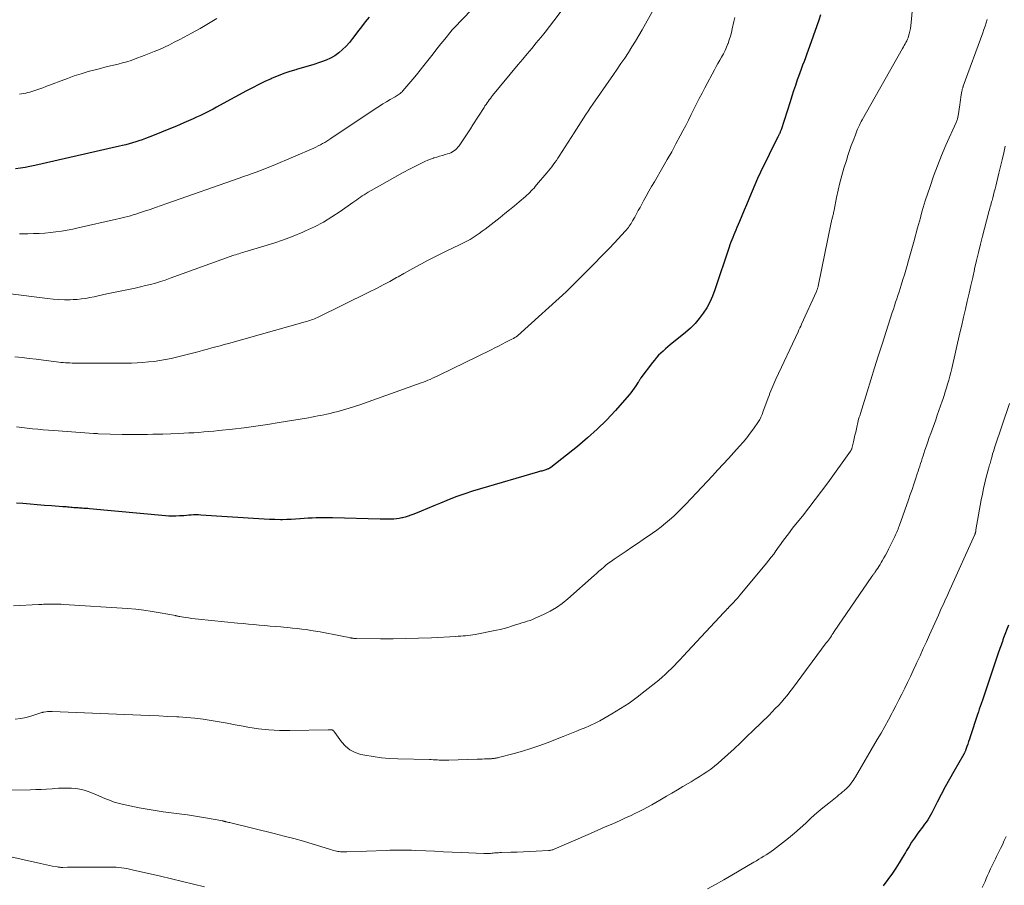
# Model space of a CAD drawing. Units: feet. Extents: x 1970000 to 1975020, y 560000 to 565000.
# Drawn here: x 1970712 to 1970873, y 561802 to 561944 of the extents above; entities that cross this region are included whole.
import ezdxf

# ---------------------------------------------------------------- set-up
doc = ezdxf.new("R2010")
doc.units = ezdxf.units.FT
doc.header["$LTSCALE"] = 100
doc.header["$MEASUREMENT"] = 0
doc.layers.add('CONTOUR INDEX', color=32, linetype='Continuous', lineweight=25)
doc.layers.add('CONTOUR INTERMEDIATE', color=40, linetype='Continuous', lineweight=15)

msp = doc.modelspace()

# ---------------------------------------------------------------- linework, layer by layer
at = {"layer": 'CONTOUR INDEX', "flags": 128}
for points, elevation in [([(1970769.49, 561944.45), (1970768.85, 561943.67), (1970768.22, 561942.88), (1970767.61, 561942.07), (1970767, 561941.26), (1970766.78, 561940.95), (1970766.27, 561940.32), (1970765.73, 561939.71), (1970765.14, 561939.15), (1970764.53, 561938.62), (1970763.86, 561938.15), (1970763.17, 561937.74), (1970762.44, 561937.4), (1970761.68, 561937.12), (1970761.37, 561937.02), (1970760.43, 561936.73), (1970759.49, 561936.44), (1970758.54, 561936.17), (1970757.6, 561935.89), (1970757.5, 561935.86), (1970756.52, 561935.56), (1970755.54, 561935.23), (1970754.58, 561934.85), (1970753.62, 561934.46), (1970753.45, 561934.38), (1970752.42, 561933.91), (1970751.41, 561933.43), (1970750.4, 561932.91), (1970749.4, 561932.39), (1970745.01, 561929.99), (1970744.48, 561929.7), (1970743.94, 561929.42), (1970743.41, 561929.14), (1970742.87, 561928.86), (1970742.33, 561928.59), (1970741.79, 561928.33), (1970741.24, 561928.07), (1970740.69, 561927.83), (1970739.15, 561927.15), (1970737.94, 561926.63), (1970736.73, 561926.12), (1970735.5, 561925.62), (1970734.28, 561925.14), (1970732.86, 561924.59), (1970732.33, 561924.39), (1970731.81, 561924.21), (1970731.28, 561924.04), (1970730.75, 561923.88), (1970730.22, 561923.73), (1970729.68, 561923.58), (1970729.14, 561923.45), (1970728.6, 561923.32), (1970714.75, 561920.19), (1970713.97, 561920.02), (1970713.19, 561919.87), (1970712.4, 561919.74), (1970711.61, 561919.62)], 900), ([(1970843.41, 561944.84), (1970843.11, 561943.95), (1970842.8, 561943.06), (1970841.61, 561939.68), (1970841.39, 561939.06), (1970841.16, 561938.44), (1970840.93, 561937.82), (1970840.69, 561937.2), (1970840.45, 561936.59), (1970840.22, 561935.97), (1970840, 561935.35), (1970839.78, 561934.72), (1970839.59, 561934.18), (1970839.29, 561933.29), (1970838.99, 561932.39), (1970838.69, 561931.5), (1970838.4, 561930.6), (1970836.93, 561926.01), (1970836.89, 561925.9), (1970836.85, 561925.79), (1970836.81, 561925.69), (1970836.76, 561925.58), (1970836.75, 561925.55), (1970836.71, 561925.46), (1970836.67, 561925.37), (1970836.62, 561925.28), (1970836.58, 561925.2), (1970836.53, 561925.11), (1970836.49, 561925.02), (1970836.44, 561924.93), (1970836.4, 561924.85), (1970833.57, 561919.08), (1970833.09, 561918.06), (1970832.62, 561917.03), (1970832.18, 561915.99), (1970831.75, 561914.95), (1970831.65, 561914.68), (1970831.28, 561913.76), (1970830.91, 561912.85), (1970830.53, 561911.94), (1970830.13, 561911.03), (1970829.69, 561910), (1970829.52, 561909.6), (1970829.35, 561909.21), (1970829.18, 561908.81), (1970829.01, 561908.41), (1970828.85, 561908.01), (1970828.7, 561907.61), (1970828.55, 561907.2), (1970828.41, 561906.79), (1970826.08, 561899.81), (1970825.7, 561898.81), (1970825.27, 561897.83), (1970824.76, 561896.9), (1970824.19, 561895.99), (1970823.55, 561895.14), (1970822.87, 561894.32), (1970822.11, 561893.57), (1970821.31, 561892.86), (1970818.79, 561890.8), (1970818.39, 561890.47), (1970818, 561890.14), (1970817.62, 561889.8), (1970817.24, 561889.45), (1970816.87, 561889.1), (1970816.52, 561888.72), (1970816.19, 561888.33), (1970815.87, 561887.93), (1970814, 561885.39), (1970813.94, 561885.31), (1970813.88, 561885.22), (1970813.82, 561885.13), (1970813.76, 561885.04), (1970813.7, 561884.95), (1970813.64, 561884.86), (1970813.58, 561884.77), (1970813.53, 561884.68), (1970813.14, 561884.09), (1970812.89, 561883.71), (1970812.62, 561883.33), (1970812.34, 561882.98), (1970812.04, 561882.62), (1970809.81, 561880.08), (1970808.35, 561878.51), (1970806.84, 561877), (1970805.25, 561875.57), (1970803.6, 561874.19), (1970799.23, 561870.75), (1970799.16, 561870.7), (1970799.09, 561870.66), (1970799.03, 561870.62), (1970798.96, 561870.58), (1970798.88, 561870.54), (1970798.81, 561870.51), (1970798.74, 561870.48), (1970798.66, 561870.45), (1970798.43, 561870.38), (1970798.26, 561870.32), (1970798.09, 561870.27), (1970797.92, 561870.21), (1970797.75, 561870.16), (1970797.57, 561870.11), (1970797.4, 561870.06), (1970797.23, 561870.01), (1970797.06, 561869.96), (1970787.72, 561867.25), (1970786.43, 561866.86), (1970785.14, 561866.44), (1970783.87, 561865.98), (1970782.61, 561865.5), (1970782.23, 561865.34), (1970781.17, 561864.92), (1970780.11, 561864.48), (1970779.05, 561864.05), (1970778, 561863.61), (1970776.79, 561863.1), (1970776.34, 561862.92), (1970775.88, 561862.76), (1970775.41, 561862.63), (1970774.94, 561862.51), (1970774.85, 561862.49), (1970774.42, 561862.41), (1970773.98, 561862.34), (1970773.54, 561862.3), (1970773.09, 561862.27), (1970772.64, 561862.27), (1970772.2, 561862.26), (1970771.75, 561862.27), (1970771.31, 561862.28), (1970763.48, 561862.51), (1970762.82, 561862.52), (1970762.16, 561862.52), (1970761.5, 561862.51), (1970760.84, 561862.5), (1970760.19, 561862.46), (1970759.53, 561862.43), (1970758.87, 561862.38), (1970758.22, 561862.32), (1970758.13, 561862.31), (1970757.43, 561862.26), (1970756.72, 561862.22), (1970756.02, 561862.2), (1970755.32, 561862.19), (1970754.96, 561862.19), (1970754.08, 561862.21), (1970753.19, 561862.23), (1970752.31, 561862.27), (1970751.43, 561862.32), (1970741.93, 561862.96), (1970741.54, 561862.98), (1970741.14, 561862.99), (1970740.75, 561862.97), (1970740.36, 561862.95), (1970739.97, 561862.91), (1970739.57, 561862.88), (1970739.18, 561862.85), (1970738.79, 561862.82), (1970738.43, 561862.8), (1970737.86, 561862.77), (1970737.29, 561862.77), (1970736.71, 561862.79), (1970736.14, 561862.83), (1970723.74, 561863.98), (1970723.43, 561864.01), (1970723.12, 561864.03), (1970722.8, 561864.05), (1970722.49, 561864.07), (1970722.35, 561864.08), (1970722.1, 561864.09), (1970721.86, 561864.11), (1970721.61, 561864.12), (1970721.37, 561864.14), (1970721.13, 561864.16), (1970720.89, 561864.18), (1970720.64, 561864.21), (1970720.4, 561864.23), (1970720.38, 561864.23), (1970720.13, 561864.26), (1970719.87, 561864.28), (1970719.62, 561864.3), (1970719.37, 561864.32), (1970717.52, 561864.45), (1970716.34, 561864.53), (1970715.17, 561864.63), (1970713.99, 561864.72), (1970712.82, 561864.83), (1970711.78, 561864.92)], 880), ([(1970874.15, 561844.93), (1970873.37, 561842.84), (1970873.26, 561842.55), (1970873.16, 561842.26), (1970873.05, 561841.96), (1970872.95, 561841.67), (1970872.85, 561841.37), (1970872.75, 561841.08), (1970872.65, 561840.78), (1970872.55, 561840.49), (1970871.07, 561836.1), (1970870.8, 561835.27), (1970870.52, 561834.45), (1970870.23, 561833.63), (1970869.95, 561832.81), (1970869.68, 561832.03), (1970869.53, 561831.6), (1970869.38, 561831.16), (1970869.24, 561830.72), (1970869.09, 561830.29), (1970867.89, 561826.67), (1970867.76, 561826.27), (1970867.62, 561825.87), (1970867.49, 561825.47), (1970867.35, 561825.07), (1970867.14, 561824.43), (1970867.11, 561824.35), (1970867.08, 561824.27), (1970867.04, 561824.19), (1970867, 561824.11), (1970866.96, 561824.03), (1970866.92, 561823.95), (1970866.88, 561823.87), (1970866.84, 561823.8), (1970865.21, 561820.96), (1970864.51, 561819.72), (1970863.82, 561818.47), (1970863.15, 561817.22), (1970862.5, 561815.95), (1970861.6, 561814.19), (1970861.39, 561813.81), (1970861.18, 561813.43), (1970860.94, 561813.06), (1970860.69, 561812.7), (1970860.43, 561812.35), (1970860.17, 561812), (1970859.91, 561811.64), (1970859.65, 561811.29), (1970859.22, 561810.71), (1970858.75, 561810.05), (1970858.3, 561809.39), (1970857.88, 561808.71), (1970857.47, 561808.03), (1970857.28, 561807.7), (1970856.78, 561806.84), (1970856.26, 561806), (1970855.71, 561805.17), (1970855.15, 561804.35), (1970853.67, 561802.26)], 860)]:
    msp.add_lwpolyline(points, dxfattribs=dict(at, elevation=elevation))
at = {"layer": 'CONTOUR INTERMEDIATE', "flags": 128}
for points, elevation in [([(1970858.81, 561950.31), (1970858.24, 561943.56), (1970858.19, 561943.1), (1970858.12, 561942.63), (1970858.02, 561942.18), (1970857.91, 561941.72), (1970857.81, 561941.36), (1970857.72, 561941.09), (1970857.63, 561940.83), (1970857.51, 561940.57), (1970857.38, 561940.32), (1970857.24, 561940.08), (1970857.1, 561939.83), (1970856.96, 561939.58), (1970856.82, 561939.34), (1970850.22, 561927.66), (1970850.06, 561927.36), (1970849.9, 561927.06), (1970849.75, 561926.76), (1970849.61, 561926.45), (1970849.47, 561926.14), (1970849.34, 561925.83), (1970849.21, 561925.51), (1970849.09, 561925.2), (1970848.72, 561924.24), (1970848.43, 561923.44), (1970848.15, 561922.64), (1970847.88, 561921.84), (1970847.62, 561921.02), (1970847.23, 561919.73), (1970846.88, 561918.53), (1970846.56, 561917.33), (1970846.28, 561916.12), (1970846.02, 561914.91), (1970845.61, 561912.84), (1970845.57, 561912.66), (1970845.53, 561912.47), (1970845.49, 561912.28), (1970845.44, 561912.09), (1970845.42, 561912), (1970845.39, 561911.86), (1970845.35, 561911.72), (1970845.32, 561911.57), (1970845.28, 561911.43), (1970845.25, 561911.29), (1970845.21, 561911.15), (1970845.18, 561911), (1970845.15, 561910.86), (1970843, 561900.44), (1970842.98, 561900.33), (1970842.95, 561900.22), (1970842.92, 561900.1), (1970842.88, 561899.99), (1970842.85, 561899.88), (1970842.81, 561899.77), (1970842.76, 561899.67), (1970842.72, 561899.56), (1970840.29, 561894.21), (1970840.15, 561893.89), (1970840.01, 561893.58), (1970839.86, 561893.26), (1970839.72, 561892.95), (1970836.09, 561885.18), (1970835.92, 561884.81), (1970835.75, 561884.43), (1970835.59, 561884.06), (1970835.43, 561883.68), (1970835.27, 561883.3), (1970835.11, 561882.92), (1970834.97, 561882.54), (1970834.82, 561882.15), (1970833.97, 561879.79), (1970833.89, 561879.59), (1970833.81, 561879.39), (1970833.73, 561879.19), (1970833.64, 561878.99), (1970833.55, 561878.8), (1970833.45, 561878.61), (1970833.34, 561878.43), (1970833.22, 561878.25), (1970832.41, 561877.09), (1970831.86, 561876.35), (1970831.3, 561875.62), (1970830.72, 561874.91), (1970830.11, 561874.22), (1970829.18, 561873.18), (1970828.32, 561872.22), (1970827.46, 561871.27), (1970826.59, 561870.33), (1970825.72, 561869.38), (1970824.85, 561868.44), (1970823.97, 561867.5), (1970823.09, 561866.57), (1970822.21, 561865.64), (1970821.28, 561864.67), (1970820.65, 561864.03), (1970820.01, 561863.4), (1970819.35, 561862.78), (1970818.69, 561862.18), (1970818, 561861.6), (1970817.31, 561861.03), (1970816.59, 561860.49), (1970815.86, 561859.97), (1970814.37, 561858.95), (1970813.43, 561858.3), (1970812.49, 561857.67), (1970811.55, 561857.03), (1970810.61, 561856.4), (1970809.6, 561855.73), (1970809.16, 561855.43), (1970808.74, 561855.11), (1970808.32, 561854.78), (1970807.92, 561854.44), (1970807.52, 561854.1), (1970807.12, 561853.75), (1970806.72, 561853.4), (1970806.32, 561853.04), (1970802.04, 561849.24), (1970801.11, 561848.49), (1970800.14, 561847.8), (1970799.11, 561847.2), (1970798.04, 561846.66), (1970796.69, 561846.06), (1970796.26, 561845.88), (1970795.83, 561845.71), (1970795.38, 561845.56), (1970794.94, 561845.42), (1970794.49, 561845.29), (1970794.04, 561845.15), (1970793.6, 561845.01), (1970793.15, 561844.87), (1970792.82, 561844.76), (1970792.21, 561844.57), (1970791.59, 561844.4), (1970790.97, 561844.24), (1970790.34, 561844.11), (1970786.85, 561843.41), (1970786.46, 561843.34), (1970786.07, 561843.28), (1970785.67, 561843.23), (1970785.28, 561843.19), (1970784.88, 561843.16), (1970784.49, 561843.13), (1970784.09, 561843.1), (1970783.69, 561843.08), (1970779.68, 561842.87), (1970777.6, 561842.78), (1970775.52, 561842.72), (1970773.44, 561842.69), (1970771.35, 561842.69), (1970767.42, 561842.73), (1970767.3, 561842.73), (1970767.19, 561842.74), (1970767.08, 561842.75), (1970766.97, 561842.76), (1970766.87, 561842.78), (1970766.81, 561842.79), (1970766.74, 561842.8), (1970766.68, 561842.81), (1970766.62, 561842.82), (1970766.55, 561842.84), (1970766.49, 561842.85), (1970766.42, 561842.86), (1970766.36, 561842.88), (1970765.93, 561842.96), (1970765.65, 561843.02), (1970765.37, 561843.07), (1970765.09, 561843.12), (1970764.82, 561843.18), (1970761.46, 561843.82), (1970760.71, 561843.96), (1970759.97, 561844.08), (1970759.22, 561844.19), (1970758.46, 561844.29), (1970757.71, 561844.37), (1970756.96, 561844.45), (1970756.21, 561844.53), (1970755.45, 561844.6), (1970755.06, 561844.63), (1970754.17, 561844.71), (1970753.28, 561844.79), (1970752.4, 561844.87), (1970751.51, 561844.95), (1970750.62, 561845.03), (1970749.74, 561845.11), (1970748.85, 561845.2), (1970747.96, 561845.28), (1970741.56, 561845.9), (1970741.01, 561845.96), (1970740.47, 561846.03), (1970739.93, 561846.1), (1970739.4, 561846.19), (1970738.51, 561846.33), (1970738.41, 561846.35), (1970738.32, 561846.37), (1970738.23, 561846.39), (1970738.14, 561846.41), (1970738.04, 561846.43), (1970737.95, 561846.45), (1970737.86, 561846.47), (1970737.77, 561846.49), (1970735.29, 561846.96), (1970733.96, 561847.19), (1970732.62, 561847.39), (1970731.28, 561847.53), (1970729.93, 561847.64), (1970719.5, 561848.32), (1970719.09, 561848.34), (1970718.67, 561848.36), (1970718.25, 561848.37), (1970717.83, 561848.38), (1970717.53, 561848.38), (1970717.26, 561848.37), (1970716.99, 561848.37), (1970716.72, 561848.36), (1970716.45, 561848.35), (1970716.18, 561848.34), (1970715.91, 561848.33), (1970715.64, 561848.32), (1970715.37, 561848.3), (1970711.27, 561848.08)], 876), ([(1970802.79, 561947.95), (1970799.71, 561943.86), (1970799.01, 561942.94), (1970798.3, 561942.03), (1970797.58, 561941.13), (1970796.85, 561940.24), (1970796.11, 561939.35), (1970795.37, 561938.46), (1970794.63, 561937.58), (1970793.9, 561936.69), (1970789.71, 561931.63), (1970789.52, 561931.39), (1970789.34, 561931.16), (1970789.15, 561930.92), (1970788.98, 561930.67), (1970788.8, 561930.43), (1970788.63, 561930.18), (1970788.46, 561929.93), (1970788.3, 561929.68), (1970786.49, 561926.86), (1970786.07, 561926.2), (1970785.63, 561925.54), (1970785.2, 561924.88), (1970784.76, 561924.23), (1970784.21, 561923.42), (1970784.03, 561923.19), (1970783.83, 561922.96), (1970783.62, 561922.76), (1970783.38, 561922.57), (1970783.13, 561922.41), (1970782.87, 561922.26), (1970782.59, 561922.15), (1970782.31, 561922.06), (1970781.95, 561921.97), (1970781.48, 561921.84), (1970781.02, 561921.71), (1970780.55, 561921.56), (1970780.09, 561921.41), (1970780.04, 561921.4), (1970779.56, 561921.22), (1970779.08, 561921.03), (1970778.62, 561920.83), (1970778.15, 561920.6), (1970776.23, 561919.62), (1970774.95, 561918.95), (1970773.68, 561918.27), (1970772.43, 561917.57), (1970771.17, 561916.86), (1970769.33, 561915.79), (1970769.01, 561915.6), (1970768.69, 561915.4), (1970768.38, 561915.19), (1970768.07, 561914.98), (1970767.76, 561914.76), (1970767.46, 561914.55), (1970767.15, 561914.33), (1970766.85, 561914.12), (1970764.77, 561912.66), (1970763.4, 561911.76), (1970762, 561910.92), (1970760.55, 561910.16), (1970759.06, 561909.46), (1970758.64, 561909.27), (1970757.07, 561908.62), (1970755.48, 561908.01), (1970753.87, 561907.46), (1970752.24, 561906.95), (1970749.5, 561906.15), (1970749.23, 561906.07), (1970748.97, 561905.99), (1970748.7, 561905.91), (1970748.43, 561905.83), (1970748.17, 561905.74), (1970747.9, 561905.65), (1970747.64, 561905.56), (1970747.37, 561905.47), (1970736.94, 561901.71), (1970736.13, 561901.43), (1970735.33, 561901.17), (1970734.51, 561900.93), (1970733.69, 561900.71), (1970732.87, 561900.51), (1970732.04, 561900.31), (1970731.21, 561900.12), (1970730.38, 561899.94), (1970726.53, 561899.14), (1970725.85, 561898.99), (1970725.16, 561898.85), (1970724.48, 561898.7), (1970723.79, 561898.56), (1970723.1, 561898.43), (1970722.41, 561898.33), (1970721.72, 561898.26), (1970721.02, 561898.22), (1970720.56, 561898.2), (1970719.63, 561898.2), (1970718.71, 561898.22), (1970717.78, 561898.29), (1970716.86, 561898.38), (1970710.36, 561899.24)], 892), ([(1970789.04, 561948.58), (1970783.41, 561942.73), (1970783.28, 561942.6), (1970783.15, 561942.46), (1970783.03, 561942.32), (1970782.91, 561942.17), (1970781.87, 561940.87), (1970781.23, 561940.07), (1970780.59, 561939.26), (1970779.96, 561938.46), (1970779.33, 561937.65), (1970778.46, 561936.53), (1970777.86, 561935.77), (1970777.26, 561935.02), (1970776.64, 561934.29), (1970776.02, 561933.55), (1970775.03, 561932.41), (1970774.89, 561932.26), (1970774.74, 561932.11), (1970774.59, 561931.98), (1970774.43, 561931.86), (1970774.26, 561931.74), (1970774.08, 561931.63), (1970773.91, 561931.52), (1970773.73, 561931.41), (1970772.91, 561930.96), (1970772.33, 561930.62), (1970771.75, 561930.27), (1970771.18, 561929.91), (1970770.62, 561929.54), (1970763.25, 561924.6), (1970762.91, 561924.38), (1970762.57, 561924.16), (1970762.22, 561923.95), (1970761.87, 561923.75), (1970761.52, 561923.55), (1970761.16, 561923.37), (1970760.79, 561923.19), (1970760.42, 561923.03), (1970753.78, 561920.2), (1970753.09, 561919.92), (1970752.4, 561919.64), (1970751.71, 561919.37), (1970751.02, 561919.11), (1970750.32, 561918.85), (1970749.62, 561918.6), (1970748.93, 561918.35), (1970748.23, 561918.1), (1970736.38, 561913.95), (1970735.46, 561913.63), (1970734.54, 561913.31), (1970733.63, 561913), (1970732.71, 561912.69), (1970731.75, 561912.36), (1970731.31, 561912.21), (1970730.86, 561912.08), (1970730.42, 561911.95), (1970729.97, 561911.82), (1970729.52, 561911.71), (1970729.07, 561911.6), (1970728.61, 561911.49), (1970728.16, 561911.38), (1970721.87, 561909.96), (1970720.96, 561909.77), (1970720.06, 561909.59), (1970719.14, 561909.44), (1970718.23, 561909.3), (1970717.31, 561909.19), (1970716.39, 561909.1), (1970715.47, 561909.05), (1970714.54, 561909.02), (1970713.62, 561909.01), (1970712.23, 561908.98)], 896), ([(1970816.04, 561945.74), (1970814.19, 561942.41), (1970813.65, 561941.46), (1970813.09, 561940.52), (1970812.52, 561939.6), (1970811.93, 561938.68), (1970811.33, 561937.77), (1970810.72, 561936.86), (1970810.11, 561935.96), (1970809.49, 561935.06), (1970806.12, 561930.24), (1970805.72, 561929.67), (1970805.33, 561929.09), (1970804.95, 561928.5), (1970804.57, 561927.91), (1970804.19, 561927.32), (1970803.82, 561926.73), (1970803.45, 561926.14), (1970803.07, 561925.55), (1970800.63, 561921.72), (1970800.4, 561921.36), (1970800.15, 561921), (1970799.9, 561920.66), (1970799.64, 561920.31), (1970799.38, 561919.97), (1970799.11, 561919.63), (1970798.84, 561919.3), (1970798.57, 561918.97), (1970796.92, 561916.99), (1970796.7, 561916.74), (1970796.49, 561916.49), (1970796.26, 561916.25), (1970796.04, 561916.01), (1970795.8, 561915.77), (1970795.57, 561915.54), (1970795.32, 561915.32), (1970795.07, 561915.1), (1970794.04, 561914.23), (1970793.27, 561913.58), (1970792.49, 561912.94), (1970791.71, 561912.31), (1970790.92, 561911.68), (1970788.5, 561909.76), (1970788.02, 561909.4), (1970787.53, 561909.04), (1970787.04, 561908.71), (1970786.53, 561908.38), (1970786.02, 561908.07), (1970785.5, 561907.78), (1970784.96, 561907.5), (1970784.42, 561907.23), (1970781.99, 561906.09), (1970781, 561905.61), (1970780.02, 561905.13), (1970779.05, 561904.62), (1970778.08, 561904.1), (1970777.12, 561903.57), (1970776.16, 561903.04), (1970775.2, 561902.5), (1970774.24, 561901.96), (1970773.99, 561901.82), (1970772.9, 561901.21), (1970771.8, 561900.62), (1970770.69, 561900.05), (1970769.58, 561899.49), (1970761.02, 561895.3), (1970760.78, 561895.19), (1970760.54, 561895.08), (1970760.3, 561894.98), (1970760.05, 561894.89), (1970759.8, 561894.8), (1970759.55, 561894.72), (1970759.29, 561894.64), (1970759.04, 561894.56), (1970746.45, 561891.06), (1970745.77, 561890.87), (1970745.09, 561890.68), (1970744.41, 561890.49), (1970743.74, 561890.3), (1970743.06, 561890.11), (1970742.38, 561889.93), (1970741.69, 561889.75), (1970741.01, 561889.57), (1970737.97, 561888.81), (1970737.06, 561888.59), (1970736.15, 561888.4), (1970735.23, 561888.25), (1970734.31, 561888.11), (1970733.38, 561888.01), (1970732.45, 561887.92), (1970731.51, 561887.87), (1970730.58, 561887.84), (1970729.66, 561887.83), (1970728.27, 561887.81), (1970726.87, 561887.8), (1970725.48, 561887.8), (1970724.09, 561887.81), (1970721.24, 561887.84), (1970720.87, 561887.84), (1970720.5, 561887.85), (1970720.14, 561887.87), (1970719.77, 561887.89), (1970719.4, 561887.91), (1970719.04, 561887.95), (1970718.67, 561887.98), (1970718.31, 561888.03), (1970716.18, 561888.3), (1970715.01, 561888.45), (1970713.85, 561888.6), (1970712.68, 561888.74), (1970711.51, 561888.88)], 888), ([(1970829.38, 561944.41), (1970829.21, 561943.73), (1970828.95, 561942.55), (1970828.81, 561941.94), (1970828.64, 561941.34), (1970828.45, 561940.74), (1970828.25, 561940.15), (1970828.23, 561940.1), (1970828.01, 561939.54), (1970827.76, 561938.99), (1970827.49, 561938.46), (1970827.2, 561937.93), (1970826.89, 561937.41), (1970826.59, 561936.88), (1970826.3, 561936.36), (1970826.01, 561935.83), (1970824.45, 561932.91), (1970823.99, 561932.04), (1970823.53, 561931.16), (1970823.09, 561930.27), (1970822.65, 561929.38), (1970822.21, 561928.5), (1970821.77, 561927.61), (1970821.32, 561926.73), (1970820.86, 561925.85), (1970820.42, 561925.01), (1970819.73, 561923.71), (1970819.03, 561922.43), (1970818.31, 561921.15), (1970817.58, 561919.88), (1970816.19, 561917.51), (1970815.74, 561916.73), (1970815.29, 561915.95), (1970814.85, 561915.16), (1970814.42, 561914.37), (1970814.14, 561913.86), (1970813.85, 561913.32), (1970813.55, 561912.79), (1970813.26, 561912.25), (1970812.97, 561911.72), (1970812.63, 561911.1), (1970812.5, 561910.88), (1970812.37, 561910.66), (1970812.23, 561910.45), (1970812.09, 561910.24), (1970811.93, 561910.04), (1970811.78, 561909.84), (1970811.61, 561909.64), (1970811.44, 561909.46), (1970809.59, 561907.47), (1970808.84, 561906.67), (1970808.09, 561905.88), (1970807.33, 561905.09), (1970806.57, 561904.31), (1970806.12, 561903.85), (1970805.58, 561903.3), (1970805.04, 561902.75), (1970804.49, 561902.2), (1970803.95, 561901.66), (1970803.4, 561901.11), (1970802.85, 561900.58), (1970802.29, 561900.05), (1970801.73, 561899.52), (1970794.38, 561892.81), (1970794.18, 561892.63), (1970793.97, 561892.46), (1970793.76, 561892.3), (1970793.55, 561892.15), (1970793.33, 561892), (1970793.11, 561891.86), (1970792.88, 561891.73), (1970792.64, 561891.61), (1970791.9, 561891.23), (1970791.29, 561890.92), (1970790.68, 561890.61), (1970790.07, 561890.31), (1970789.45, 561890), (1970780.97, 561885.85), (1970780.61, 561885.68), (1970780.24, 561885.5), (1970779.87, 561885.34), (1970779.5, 561885.17), (1970779.13, 561885.01), (1970778.76, 561884.86), (1970778.38, 561884.72), (1970778, 561884.58), (1970767.97, 561881.02), (1970767.08, 561880.72), (1970766.2, 561880.44), (1970765.3, 561880.17), (1970764.4, 561879.93), (1970763.59, 561879.72), (1970763.09, 561879.59), (1970762.59, 561879.47), (1970762.09, 561879.37), (1970761.59, 561879.26), (1970761.09, 561879.17), (1970760.58, 561879.07), (1970760.08, 561878.98), (1970759.57, 561878.89), (1970754.79, 561878.09), (1970752.88, 561877.79), (1970750.96, 561877.5), (1970749.03, 561877.25), (1970747.1, 561877.02), (1970744.87, 561876.78), (1970744.06, 561876.69), (1970743.24, 561876.62), (1970742.43, 561876.55), (1970741.61, 561876.49), (1970740.8, 561876.43), (1970739.98, 561876.39), (1970739.16, 561876.35), (1970738.34, 561876.31), (1970735.73, 561876.22), (1970734.9, 561876.19), (1970734.06, 561876.17), (1970733.23, 561876.15), (1970732.39, 561876.14), (1970731.55, 561876.13), (1970730.72, 561876.13), (1970729.88, 561876.15), (1970729.04, 561876.16), (1970725.16, 561876.27), (1970725.04, 561876.28), (1970724.92, 561876.28), (1970724.8, 561876.29), (1970724.68, 561876.3), (1970724.47, 561876.31), (1970724.35, 561876.32), (1970717.87, 561876.77), (1970717, 561876.84), (1970716.13, 561876.91), (1970715.26, 561876.99), (1970714.39, 561877.07), (1970713.52, 561877.17), (1970712.65, 561877.26), (1970711.78, 561877.37)], 884), ([(1970870.65, 561944.06), (1970870.49, 561943.52), (1970870.32, 561942.97), (1970870.14, 561942.43), (1970869.95, 561941.89), (1970866.75, 561933.17), (1970866.72, 561933.07), (1970866.69, 561932.98), (1970866.66, 561932.88), (1970866.63, 561932.78), (1970866.6, 561932.67), (1970866.58, 561932.57), (1970866.56, 561932.47), (1970866.54, 561932.37), (1970866.44, 561931.76), (1970866.37, 561931.35), (1970866.31, 561930.94), (1970866.24, 561930.53), (1970866.18, 561930.13), (1970865.92, 561928.3), (1970865.89, 561928.16), (1970865.87, 561928.03), (1970865.83, 561927.89), (1970865.8, 561927.76), (1970865.76, 561927.63), (1970865.71, 561927.5), (1970865.66, 561927.37), (1970865.61, 561927.24), (1970863.93, 561923.48), (1970863.21, 561921.82), (1970862.54, 561920.14), (1970861.91, 561918.44), (1970861.32, 561916.73), (1970860.54, 561914.38), (1970860.37, 561913.83), (1970860.2, 561913.28), (1970860.03, 561912.73), (1970859.88, 561912.18), (1970859.73, 561911.62), (1970859.57, 561911.07), (1970859.42, 561910.52), (1970859.27, 561909.96), (1970858.65, 561907.68), (1970858.44, 561906.91), (1970858.23, 561906.14), (1970858.01, 561905.37), (1970857.8, 561904.6), (1970857.58, 561903.83), (1970857.35, 561903.06), (1970857.12, 561902.29), (1970856.89, 561901.53), (1970856.6, 561900.61), (1970856.43, 561900.04), (1970856.25, 561899.48), (1970856.06, 561898.91), (1970855.88, 561898.35), (1970855.69, 561897.79), (1970855.51, 561897.22), (1970855.32, 561896.66), (1970855.14, 561896.1), (1970853.47, 561890.94), (1970852.84, 561888.98), (1970852.22, 561887.03), (1970851.61, 561885.07), (1970851.01, 561883.11), (1970849.92, 561879.55), (1970849.86, 561879.37), (1970849.8, 561879.19), (1970849.74, 561879), (1970849.68, 561878.82), (1970849.56, 561878.45), (1970849.53, 561878.37), (1970849.26, 561877.06), (1970849.15, 561876.53), (1970849.03, 561876.01), (1970848.91, 561875.48), (1970848.79, 561874.95), (1970848.58, 561874.08), (1970848.56, 561873.99), (1970848.53, 561873.9), (1970848.5, 561873.82), (1970848.47, 561873.73), (1970848.43, 561873.65), (1970848.39, 561873.57), (1970848.34, 561873.5), (1970848.29, 561873.42), (1970844.56, 561868.25), (1970843.55, 561866.87), (1970842.52, 561865.5), (1970841.47, 561864.14), (1970840.42, 561862.79), (1970839.04, 561861.06), (1970838.66, 561860.58), (1970838.29, 561860.09), (1970837.92, 561859.61), (1970837.55, 561859.12), (1970837.19, 561858.62), (1970836.83, 561858.13), (1970836.47, 561857.63), (1970836.12, 561857.13), (1970836.09, 561857.08), (1970835.72, 561856.56), (1970835.33, 561856.05), (1970834.94, 561855.55), (1970834.54, 561855.05), (1970830.53, 561850.23), (1970830.18, 561849.82), (1970829.84, 561849.42), (1970829.48, 561849.03), (1970829.13, 561848.64), (1970828.49, 561847.96), (1970828.45, 561847.91), (1970828.4, 561847.86), (1970828.35, 561847.81), (1970828.31, 561847.77), (1970828.26, 561847.72), (1970828.21, 561847.67), (1970828.16, 561847.63), (1970828.12, 561847.58), (1970828, 561847.46), (1970827.89, 561847.35), (1970827.78, 561847.24), (1970827.68, 561847.13), (1970827.57, 561847.02), (1970820.9, 561839.85), (1970820.42, 561839.33), (1970819.94, 561838.83), (1970819.46, 561838.32), (1970818.97, 561837.82), (1970818.47, 561837.33), (1970817.96, 561836.85), (1970817.44, 561836.39), (1970816.9, 561835.94), (1970814.69, 561834.15), (1970813.38, 561833.14), (1970812.04, 561832.18), (1970810.66, 561831.28), (1970809.25, 561830.43), (1970807.26, 561829.29), (1970806.81, 561829.05), (1970806.37, 561828.82), (1970805.91, 561828.6), (1970805.45, 561828.4), (1970804.98, 561828.2), (1970804.52, 561828.01), (1970804.05, 561827.82), (1970803.58, 561827.63), (1970803.43, 561827.57), (1970802.89, 561827.35), (1970802.35, 561827.13), (1970801.8, 561826.92), (1970801.26, 561826.71), (1970798.63, 561825.69), (1970797.3, 561825.2), (1970795.95, 561824.74), (1970794.6, 561824.32), (1970793.23, 561823.93), (1970790.69, 561823.26), (1970790.59, 561823.23), (1970790.49, 561823.21), (1970790.38, 561823.19), (1970790.28, 561823.17), (1970790.18, 561823.15), (1970790.08, 561823.13), (1970789.97, 561823.12), (1970789.87, 561823.11), (1970789.85, 561823.1), (1970789.73, 561823.09), (1970789.62, 561823.08), (1970789.5, 561823.07), (1970789.39, 561823.06), (1970788.8, 561823.04), (1970788.4, 561823.02), (1970787.99, 561823), (1970787.58, 561822.99), (1970787.18, 561822.97), (1970782.55, 561822.84), (1970782.32, 561822.84), (1970782.09, 561822.83), (1970781.86, 561822.83), (1970781.63, 561822.84), (1970781.4, 561822.84), (1970781.17, 561822.84), (1970780.94, 561822.85), (1970780.71, 561822.86), (1970780.56, 561822.87), (1970780.26, 561822.88), (1970779.96, 561822.9), (1970779.66, 561822.91), (1970779.35, 561822.91), (1970774.21, 561823.05), (1970772.85, 561823.12), (1970771.5, 561823.23), (1970770.15, 561823.41), (1970768.81, 561823.64), (1970768.14, 561823.78), (1970767.2, 561824.08), (1970766.35, 561824.5), (1970765.61, 561825.11), (1970764.95, 561825.84), (1970763.89, 561827.36), (1970763.83, 561827.43), (1970763.77, 561827.51), (1970763.7, 561827.58), (1970763.63, 561827.65), (1970763.58, 561827.69), (1970763.53, 561827.73), (1970763.48, 561827.76), (1970763.42, 561827.78), (1970763.37, 561827.8), (1970763.3, 561827.81), (1970763.24, 561827.81), (1970763.18, 561827.81), (1970763.12, 561827.81), (1970763.1, 561827.81), (1970763.02, 561827.8), (1970762.95, 561827.8), (1970762.88, 561827.8), (1970762.8, 561827.79), (1970756.53, 561827.66), (1970754.8, 561827.68), (1970753.08, 561827.77), (1970751.36, 561827.96), (1970749.65, 561828.23), (1970748.86, 561828.38), (1970747.55, 561828.62), (1970746.24, 561828.86), (1970744.93, 561829.1), (1970743.61, 561829.33), (1970742.3, 561829.54), (1970740.98, 561829.71), (1970739.65, 561829.83), (1970738.33, 561829.92), (1970738.03, 561829.93), (1970736.54, 561830), (1970735.06, 561830.07), (1970733.58, 561830.13), (1970732.1, 561830.19), (1970717.63, 561830.8), (1970717.37, 561830.81), (1970717.11, 561830.8), (1970716.85, 561830.78), (1970716.59, 561830.75), (1970716.22, 561830.69), (1970716.15, 561830.68), (1970716.08, 561830.66), (1970716, 561830.64), (1970715.93, 561830.62), (1970714.28, 561830.07), (1970713.37, 561829.82), (1970712.46, 561829.63), (1970711.53, 561829.53)], 872), ([(1970744.58, 561944.23), (1970743.22, 561943.4), (1970741.83, 561942.6), (1970740.43, 561941.83), (1970739.21, 561941.18), (1970738.41, 561940.77), (1970737.6, 561940.35), (1970736.79, 561939.95), (1970735.97, 561939.56), (1970735.15, 561939.19), (1970734.32, 561938.83), (1970733.48, 561938.49), (1970732.64, 561938.16), (1970731.21, 561937.64), (1970730.52, 561937.39), (1970729.81, 561937.17), (1970729.1, 561936.96), (1970728.39, 561936.78), (1970727.67, 561936.61), (1970726.95, 561936.44), (1970726.23, 561936.26), (1970725.51, 561936.08), (1970724.64, 561935.85), (1970723.49, 561935.54), (1970722.35, 561935.2), (1970721.22, 561934.83), (1970720.1, 561934.43), (1970716.56, 561933.09), (1970716.07, 561932.91), (1970715.59, 561932.74), (1970715.1, 561932.57), (1970714.62, 561932.41), (1970714.3, 561932.31), (1970713.97, 561932.2), (1970713.63, 561932.11), (1970713.29, 561932.03), (1970712.95, 561931.96), (1970712.61, 561931.9), (1970712.26, 561931.86)], 904), ([(1970873.63, 561923.33), (1970873.38, 561922.23), (1970873.13, 561921.12), (1970872.87, 561920.02), (1970872.6, 561918.92), (1970872.08, 561916.81), (1970871.96, 561916.33), (1970871.84, 561915.85), (1970871.72, 561915.38), (1970871.59, 561914.9), (1970871.47, 561914.47), (1970871.4, 561914.21), (1970871.33, 561913.95), (1970871.25, 561913.69), (1970871.18, 561913.43), (1970871.11, 561913.17), (1970871.04, 561912.91), (1970870.97, 561912.65), (1970870.9, 561912.39), (1970869.93, 561908.63), (1970869.59, 561907.28), (1970869.26, 561905.94), (1970868.94, 561904.6), (1970868.62, 561903.25), (1970868.6, 561903.15), (1970868.3, 561901.85), (1970868.01, 561900.55), (1970867.71, 561899.25), (1970867.42, 561897.96), (1970867.12, 561896.66), (1970866.82, 561895.36), (1970866.52, 561894.06), (1970866.22, 561892.77), (1970864.86, 561886.94), (1970864.7, 561886.3), (1970864.54, 561885.67), (1970864.37, 561885.03), (1970864.2, 561884.4), (1970864.01, 561883.77), (1970863.82, 561883.14), (1970863.62, 561882.52), (1970863.41, 561881.89), (1970863.31, 561881.61), (1970863.04, 561880.84), (1970862.78, 561880.08), (1970862.51, 561879.31), (1970862.24, 561878.55), (1970861.44, 561876.33), (1970861.2, 561875.65), (1970860.96, 561874.96), (1970860.73, 561874.27), (1970860.49, 561873.59), (1970860.31, 561873.04), (1970860.17, 561872.62), (1970860.03, 561872.21), (1970859.9, 561871.79), (1970859.77, 561871.37), (1970859.64, 561870.95), (1970859.51, 561870.53), (1970859.37, 561870.11), (1970859.23, 561869.69), (1970858.95, 561868.84), (1970858.67, 561868), (1970858.38, 561867.15), (1970858.09, 561866.31), (1970857.8, 561865.47), (1970856.27, 561861.14), (1970856.18, 561860.9), (1970856.09, 561860.65), (1970856, 561860.41), (1970855.9, 561860.17), (1970855.8, 561859.93), (1970855.69, 561859.69), (1970855.58, 561859.45), (1970855.47, 561859.22), (1970854.54, 561857.36), (1970854.29, 561856.89), (1970854.04, 561856.41), (1970853.77, 561855.94), (1970853.5, 561855.47), (1970853.32, 561855.16), (1970853.14, 561854.85), (1970852.95, 561854.55), (1970852.75, 561854.25), (1970852.55, 561853.96), (1970852.26, 561853.53), (1970852.2, 561853.45), (1970852.14, 561853.37), (1970852.09, 561853.29), (1970852.03, 561853.21), (1970851.97, 561853.13), (1970851.92, 561853.05), (1970851.86, 561852.97), (1970851.8, 561852.89), (1970845.64, 561843.87), (1970845.48, 561843.63), (1970845.32, 561843.4), (1970845.16, 561843.17), (1970845, 561842.93), (1970844.84, 561842.7), (1970844.67, 561842.47), (1970844.51, 561842.24), (1970844.34, 561842.01), (1970838.82, 561834.57), (1970838.37, 561834), (1970837.92, 561833.43), (1970837.46, 561832.87), (1970836.98, 561832.32), (1970836.49, 561831.79), (1970835.99, 561831.26), (1970835.48, 561830.74), (1970834.97, 561830.22), (1970832.38, 561827.68), (1970831.34, 561826.68), (1970830.3, 561825.68), (1970829.25, 561824.7), (1970828.19, 561823.73), (1970827.2, 561822.82), (1970826.62, 561822.32), (1970826.03, 561821.84), (1970825.42, 561821.38), (1970824.79, 561820.93), (1970824.16, 561820.51), (1970823.51, 561820.09), (1970822.86, 561819.69), (1970822.2, 561819.29), (1970821.74, 561819.02), (1970820.85, 561818.5), (1970819.95, 561817.97), (1970819.06, 561817.44), (1970818.17, 561816.91), (1970817.11, 561816.28), (1970816.43, 561815.89), (1970815.75, 561815.5), (1970815.07, 561815.13), (1970814.38, 561814.77), (1970813.68, 561814.42), (1970812.98, 561814.08), (1970812.27, 561813.74), (1970811.56, 561813.42), (1970810.57, 561812.97), (1970809.37, 561812.43), (1970808.16, 561811.9), (1970806.95, 561811.36), (1970805.73, 561810.84), (1970799.78, 561808.25), (1970799.67, 561808.21), (1970799.55, 561808.16), (1970799.44, 561808.13), (1970799.32, 561808.1), (1970799.2, 561808.08), (1970799.08, 561808.06), (1970798.96, 561808.04), (1970798.84, 561808.04), (1970796.82, 561807.93), (1970795.79, 561807.88), (1970794.76, 561807.83), (1970793.73, 561807.79), (1970792.71, 561807.76), (1970791.18, 561807.71), (1970790.91, 561807.7), (1970790.65, 561807.68), (1970790.39, 561807.66), (1970790.13, 561807.64), (1970790.04, 561807.63), (1970789.82, 561807.6), (1970789.6, 561807.58), (1970789.38, 561807.57), (1970789.16, 561807.55), (1970788.94, 561807.55), (1970788.72, 561807.54), (1970788.5, 561807.54), (1970788.28, 561807.55), (1970784.57, 561807.72), (1970783.11, 561807.78), (1970781.66, 561807.84), (1970780.21, 561807.91), (1970778.75, 561807.97), (1970777.03, 561808.04), (1970776.44, 561808.07), (1970775.85, 561808.08), (1970775.25, 561808.09), (1970774.66, 561808.1), (1970774.07, 561808.1), (1970773.48, 561808.09), (1970772.89, 561808.08), (1970772.3, 561808.06), (1970765.84, 561807.82), (1970765.6, 561807.82), (1970765.35, 561807.82), (1970765.1, 561807.82), (1970764.86, 561807.84), (1970764.82, 561807.84), (1970764.59, 561807.86), (1970764.37, 561807.89), (1970764.14, 561807.94), (1970763.92, 561807.99), (1970763.69, 561808.05), (1970763.47, 561808.11), (1970763.25, 561808.18), (1970763.03, 561808.24), (1970760.32, 561809.07), (1970758.74, 561809.54), (1970757.15, 561809.99), (1970755.56, 561810.41), (1970753.96, 561810.82), (1970747.05, 561812.51), (1970746.87, 561812.55), (1970746.69, 561812.6), (1970746.51, 561812.64), (1970746.33, 561812.68), (1970746.12, 561812.74), (1970746.04, 561812.75), (1970745.97, 561812.77), (1970745.9, 561812.79), (1970745.83, 561812.81), (1970745.76, 561812.82), (1970745.69, 561812.84), (1970745.62, 561812.86), (1970745.54, 561812.87), (1970742.38, 561813.45), (1970741.06, 561813.67), (1970739.75, 561813.88), (1970738.42, 561814.06), (1970737.1, 561814.21), (1970735.77, 561814.37), (1970734.45, 561814.56), (1970733.14, 561814.79), (1970731.83, 561815.04), (1970729.09, 561815.62), (1970728.43, 561815.78), (1970727.77, 561815.97), (1970727.13, 561816.2), (1970726.5, 561816.45), (1970725.87, 561816.73), (1970725.24, 561817), (1970724.6, 561817.25), (1970723.96, 561817.51), (1970723.5, 561817.69), (1970722.83, 561817.91), (1970722.15, 561818.08), (1970721.46, 561818.18), (1970720.75, 561818.24), (1970720.05, 561818.25), (1970719.34, 561818.25), (1970718.63, 561818.22), (1970717.92, 561818.18), (1970717.58, 561818.15), (1970716.7, 561818.09), (1970715.82, 561818.04), (1970714.94, 561818.01), (1970714.06, 561817.98), (1970710.43, 561817.89)], 868), ([(1970874.33, 561881.19), (1970871.93, 561874.1), (1970871.81, 561873.72), (1970871.69, 561873.35), (1970871.57, 561872.97), (1970871.47, 561872.59), (1970871.37, 561872.26), (1970871.32, 561872.05), (1970871.26, 561871.83), (1970871.2, 561871.62), (1970871.14, 561871.4), (1970871.08, 561871.19), (1970871.02, 561870.97), (1970870.96, 561870.76), (1970870.91, 561870.54), (1970870.53, 561869.14), (1970870.3, 561868.22), (1970870.08, 561867.3), (1970869.89, 561866.37), (1970869.71, 561865.44), (1970868.84, 561860.51), (1970868.83, 561860.44), (1970868.81, 561860.37), (1970868.8, 561860.3), (1970868.79, 561860.23), (1970868.78, 561860.2), (1970868.77, 561860.14), (1970868.76, 561860.09), (1970868.74, 561860.04), (1970868.73, 561859.98), (1970868.71, 561859.93), (1970868.69, 561859.88), (1970868.67, 561859.83), (1970868.65, 561859.78), (1970864.58, 561850.73), (1970864.35, 561850.21), (1970864.11, 561849.69), (1970863.87, 561849.18), (1970863.64, 561848.66), (1970863.4, 561848.14), (1970863.16, 561847.63), (1970862.93, 561847.11), (1970862.69, 561846.59), (1970861.25, 561843.37), (1970860.74, 561842.22), (1970860.22, 561841.08), (1970859.7, 561839.93), (1970859.17, 561838.79), (1970859.02, 561838.45), (1970858.57, 561837.48), (1970858.11, 561836.51), (1970857.65, 561835.55), (1970857.18, 561834.59), (1970856.71, 561833.63), (1970856.23, 561832.68), (1970855.74, 561831.73), (1970855.24, 561830.78), (1970855.09, 561830.49), (1970854.5, 561829.41), (1970853.91, 561828.33), (1970853.3, 561827.26), (1970852.68, 561826.19), (1970849.09, 561820.09), (1970848.91, 561819.79), (1970848.72, 561819.49), (1970848.52, 561819.2), (1970848.31, 561818.92), (1970848.09, 561818.64), (1970847.86, 561818.38), (1970847.61, 561818.14), (1970847.34, 561817.9), (1970847.3, 561817.86), (1970847, 561817.62), (1970846.7, 561817.38), (1970846.41, 561817.14), (1970846.11, 561816.9), (1970844.73, 561815.81), (1970843.77, 561815.02), (1970842.81, 561814.22), (1970841.88, 561813.39), (1970840.97, 561812.54), (1970840.05, 561811.7), (1970839.12, 561810.88), (1970838.16, 561810.08), (1970837.18, 561809.31), (1970835.68, 561808.16), (1970835.3, 561807.88), (1970834.91, 561807.6), (1970834.51, 561807.34), (1970834.11, 561807.09), (1970833.7, 561806.85), (1970833.3, 561806.61), (1970832.89, 561806.37), (1970832.48, 561806.12), (1970828.85, 561803.98), (1970827.54, 561803.23), (1970826.21, 561802.49), (1970824.86, 561801.79)], 864), ([(1970873.76, 561810.31), (1970873.47, 561809.65), (1970873.16, 561808.99), (1970872.85, 561808.34), (1970872.35, 561807.36), (1970872.18, 561807.03), (1970872.01, 561806.69), (1970871.85, 561806.36), (1970871.69, 561806.02), (1970871.53, 561805.68), (1970871.37, 561805.35), (1970871.21, 561805.01), (1970871.06, 561804.67), (1970870.94, 561804.4), (1970870.73, 561803.93), (1970870.53, 561803.46), (1970870.32, 561802.99), (1970870.11, 561802.52), (1970869.86, 561801.97)], 856), ([(1970742.55, 561802.11), (1970740.74, 561802.54), (1970738.93, 561802.97), (1970737.13, 561803.4), (1970735.32, 561803.82), (1970730.71, 561804.9), (1970730.28, 561805), (1970729.84, 561805.08), (1970729.4, 561805.15), (1970728.95, 561805.22), (1970728.51, 561805.26), (1970728.06, 561805.3), (1970727.62, 561805.32), (1970727.17, 561805.32), (1970722.06, 561805.31), (1970721.57, 561805.31), (1970721.08, 561805.3), (1970720.59, 561805.3), (1970720.1, 561805.29), (1970719.34, 561805.27), (1970719.23, 561805.27), (1970719.12, 561805.27), (1970719.01, 561805.28), (1970718.9, 561805.29), (1970718.79, 561805.3), (1970718.68, 561805.31), (1970718.57, 561805.32), (1970718.46, 561805.34), (1970717.68, 561805.49), (1970717.18, 561805.59), (1970716.69, 561805.69), (1970716.19, 561805.8), (1970715.69, 561805.91), (1970703.23, 561808.72)], 864)]:
    msp.add_lwpolyline(points, dxfattribs=dict(at, elevation=elevation))

doc.saveas('drawing.dxf')
